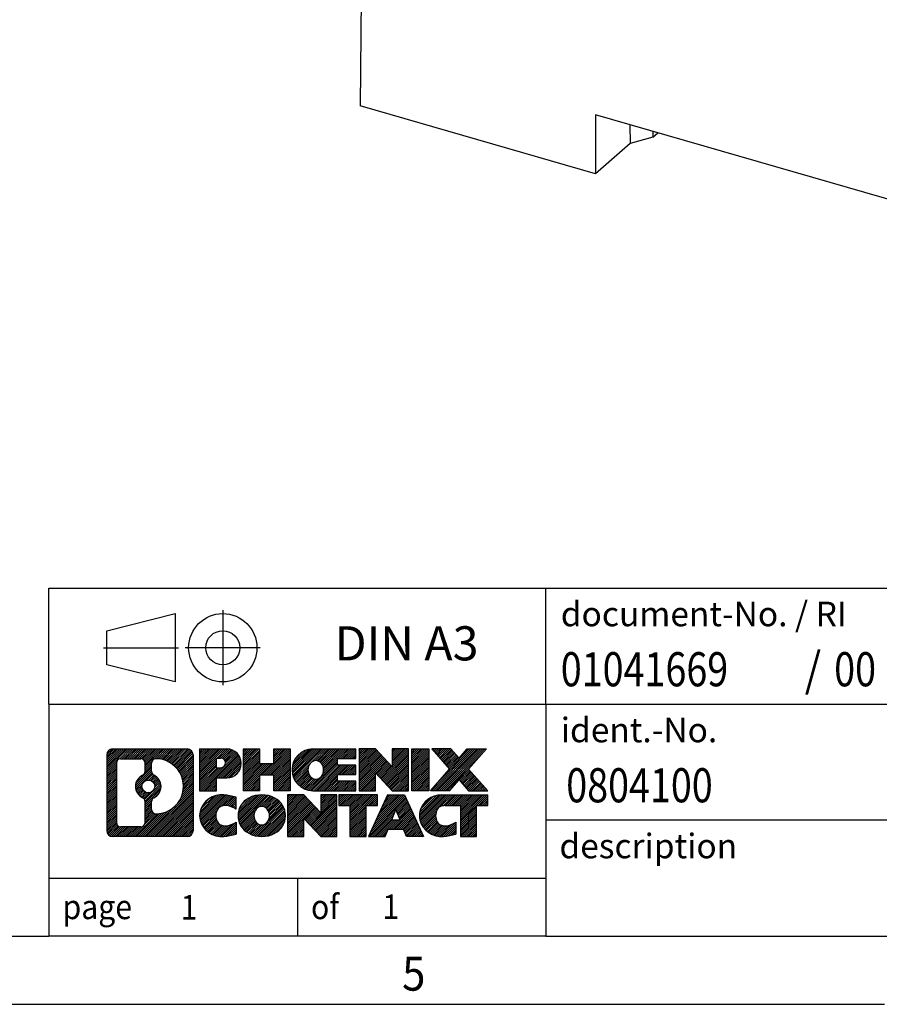
# Model space of a CAD drawing. Units: millimetres. Extents: x -1234 to -814, y -1206 to -909.
# Drawn here: x -951 to -888, y -1206 to -1134 of the extents above; entities that cross this region are included whole.
import ezdxf

# ---------------------------------------------------------------- set-up
doc = ezdxf.new("R2010")
doc.units = ezdxf.units.MM
doc.linetypes.add('DOT_CENTER', pattern=[14, 12, -1, 0, -1])
doc.linetypes.add('PHANTOM', pattern=[13, 10, -1, 0, -1, 0, -1])
doc.layers.add('1', color=7, linetype='Continuous')
doc.styles.add('CONVERTER_11', font='txt.shx', dxfattribs={"width": 0.9})
doc.styles.add('CONVERTER_12', font='txt.shx', dxfattribs={"width": 0.81})
doc.styles.add('CONVERTER_14', font='txt.shx', dxfattribs={"width": 0.855})
pattern_1 = [(45, (62.7811309658083, -72.3161373035813), (-0.1414213562373095, 0), [])]

# ---------------------------------------------------------------- blocks, each defined once
blk = doc.blocks.new('0804100_EO_J_UT_GN-select__1', base_point=(-925.9875896545553, -1159.260672837083))
at = {"color": 7, "linetype": 'Continuous'}
for p, q in [((-925.7271256093206, -1110.706243020358), (-925.9875896545553, -1140.477276878905)), ((-908.7679009371477, -1145.448172837083), (-925.9875896545553, -1140.477276878905)), ((-908.7679009371477, -1141.118045818161), (-908.7679009371477, -1145.448172837083)), ((-878.0239991028009, -1149.993045818161), (-908.7679009371477, -1141.118045818161)), ((-906.2404902114481, -1141.847646449579), (-906.212027705961, -1143.234721690023)), ((-904.5559161734632, -1142.333941086729), (-904.5625308433948, -1142.769768970714)), ((-904.5625308433948, -1142.769768970714), (-904.1834391567033, -1142.441465939676)), ((-906.212027705961, -1143.234721690023), (-908.7679009371477, -1145.448172837083)), ((-904.5625308433948, -1142.769768970714), (-906.212027705961, -1143.234721690023))]:
    blk.add_line(p, q, dxfattribs=at)
blk = doc.blocks.new('Allg1', base_point=(-881.9999999997499, -1115.99999999933))
blk.add_blockref('0804100_EO_J_UT_GN-select__1', (-925.9875896545553, -1159.260672837083))
blk = doc.blocks.new('_rahmen', base_point=(-819.2558459973882, -1206.29743738098))
at = {"layer": '1', "linetype": 'Continuous'}
h = blk.add_hatch(dxfattribs=at)
h.set_pattern_fill('CUSTOM20', color=2, scale=0.1, angle=45, pattern_type=2)
h.set_pattern_definition(pattern_1)
edge = h.paths.add_edge_path()
edge.add_line((-938.2421943160921, -1188.015181996381), (-938.2421943160921, -1193.579692765581))
edge.add_arc((-938.6664389314759, -1193.579692765581), 0.4242446153830315, 270, 360, ccw=False)
edge.add_line((-938.6664389314759, -1194.003937380964), (-944.1397510221929, -1194.003937380964))
edge.add_arc((-944.1397510221929, -1193.579692765581), 0.4242446153828041, 180, 270, ccw=False)
edge.add_line((-944.5639956375757, -1193.579692765581), (-944.5639956375757, -1188.015181996381))
edge.add_arc((-944.1397510221929, -1188.015181996381), 0.424244615383941, 90, 180, ccw=False)
edge.add_line((-944.1397510221929, -1187.590937380997), (-938.6664389314759, -1187.590937380997))
edge.add_arc((-938.6664389314759, -1188.015181996381), 0.4242446153838273, 0, 90, ccw=False)
edge = h.paths.add_edge_path(flags=16)
edge.add_arc((-943.5458563454463, -1192.975664902331), 0.3157169230756836, 180, 270)
edge.add_line((-943.5458563454463, -1193.291381825407), (-942.0700230844368, -1193.291381825407))
edge.add_arc((-942.0700230844368, -1192.975664902331), 0.3157169230760246, 270, 360)
edge.add_line((-941.7543061613601, -1192.975664902331), (-941.7543061613601, -1191.444893970799))
edge.add_arc((-942.0700230844368, -1191.444893970799), 0.3157169230767067, 0, 64.80558935147235)
edge.add_arc((-941.5474386368618, -1190.334064224736), 0.9118975235571412, 115.19441064853629, 244.80558935148798, ccw=False)
edge.add_arc((-942.0700230844368, -1189.223234478674), 0.3157169230765287, 295.1944106485277, 360)
edge.add_line((-941.7543061613601, -1189.223234478674), (-941.7543061613601, -1188.619209859613))
edge.add_arc((-942.0700230844368, -1188.619209859613), 0.3157169230767067, 0, 90)
edge.add_line((-942.0700230844368, -1188.303492936537), (-943.5458563454463, -1188.303492936537))
edge.add_arc((-943.5458563454463, -1188.619209859613), 0.3157169230760246, 90, 180)
edge.add_line((-943.861573268522, -1188.619209859613), (-943.861573268522, -1192.975664902331))
edge = h.paths.add_edge_path(flags=16)
edge.add_arc((-940.9703076589145, -1191.443205824705), 0.3157169230770072, 115.3740086783167, 180)
edge.add_line((-941.2860245819913, -1191.443205824705), (-941.2860245819913, -1192.0250572314))
edge.add_arc((-940.9703076589145, -1192.0250572314), 0.3157169230768204, 180, 269.8110329574179)
edge.add_arc((-940.9646915236045, -1190.322222283831), 2.018561131933152, 269.811032957581, 450.188967042419)
edge.add_arc((-940.9703076589145, -1188.619387336262), 0.3157169230760149, 90.18896704258206, 180)
edge.add_line((-941.2860245819913, -1188.619387336262), (-941.2860245819913, -1189.224922624768))
edge.add_arc((-940.9703076589145, -1189.224922624768), 0.3157169230768204, 180, 244.6259913216833)
edge.add_arc((-941.4963503570025, -1190.334064224736), 0.9118481501445603, -64.6259913218226, 64.6259913217981, ccw=False)
edge = h.paths.add_edge_path(flags=16)
edge.add_arc((-941.5201653716753, -1190.334064224736), 0.4709789327785074, 0, 360)
h = blk.add_hatch(dxfattribs=at)
h.set_pattern_fill('CUSTOM21', color=2, scale=0.1, angle=45, pattern_type=2)
h.set_pattern_definition(pattern_1)
edge = h.paths.add_edge_path()
edge.add_line((-938.2421943160921, -1188.015181996381), (-938.2421943160921, -1193.579692765581))
edge.add_arc((-938.6664389314759, -1193.579692765581), 0.4242446153830315, 270, 360, ccw=False)
edge.add_line((-938.6664389314759, -1194.003937380964), (-944.1397510221929, -1194.003937380964))
edge.add_arc((-944.1397510221929, -1193.579692765581), 0.4242446153828041, 180, 270, ccw=False)
edge.add_line((-944.5639956375757, -1193.579692765581), (-944.5639956375757, -1188.015181996381))
edge.add_arc((-944.1397510221929, -1188.015181996381), 0.424244615383941, 90, 180, ccw=False)
edge.add_line((-944.1397510221929, -1187.590937380997), (-938.6664389314759, -1187.590937380997))
edge.add_arc((-938.6664389314759, -1188.015181996381), 0.4242446153838273, 0, 90, ccw=False)
edge = h.paths.add_edge_path(flags=16)
edge.add_arc((-943.5458563454463, -1192.975664902331), 0.3157169230756836, 180, 270)
edge.add_line((-943.5458563454463, -1193.291381825407), (-942.0700230844368, -1193.291381825407))
edge.add_arc((-942.0700230844368, -1192.975664902331), 0.3157169230760246, 270, 360)
edge.add_line((-941.7543061613601, -1192.975664902331), (-941.7543061613601, -1191.444893970799))
edge.add_arc((-942.0700230844368, -1191.444893970799), 0.3157169230767067, 0, 64.80558935147235)
edge.add_arc((-941.5474386368618, -1190.334064224736), 0.9118975235571412, 115.19441064853629, 244.80558935148798, ccw=False)
edge.add_arc((-942.0700230844368, -1189.223234478674), 0.3157169230765287, 295.1944106485277, 360)
edge.add_line((-941.7543061613601, -1189.223234478674), (-941.7543061613601, -1188.619209859613))
edge.add_arc((-942.0700230844368, -1188.619209859613), 0.3157169230767067, 0, 90)
edge.add_line((-942.0700230844368, -1188.303492936537), (-943.5458563454463, -1188.303492936537))
edge.add_arc((-943.5458563454463, -1188.619209859613), 0.3157169230760246, 90, 180)
edge.add_line((-943.861573268522, -1188.619209859613), (-943.861573268522, -1192.975664902331))
edge = h.paths.add_edge_path(flags=16)
edge.add_arc((-940.9703076589145, -1191.443205824705), 0.3157169230770072, 115.3740086783167, 180)
edge.add_line((-941.2860245819913, -1191.443205824705), (-941.2860245819913, -1192.0250572314))
edge.add_arc((-940.9703076589145, -1192.0250572314), 0.3157169230768204, 180, 269.8110329574179)
edge.add_arc((-940.9646915236045, -1190.322222283831), 2.018561131933152, 269.811032957581, 450.188967042419)
edge.add_arc((-940.9703076589145, -1188.619387336262), 0.3157169230760149, 90.18896704258206, 180)
edge.add_line((-941.2860245819913, -1188.619387336262), (-941.2860245819913, -1189.224922624768))
edge.add_arc((-940.9703076589145, -1189.224922624768), 0.3157169230768204, 180, 244.6259913216833)
edge.add_arc((-941.4963503570025, -1190.334064224736), 0.9118481501445603, -64.6259913218226, 64.6259913217981, ccw=False)
edge = h.paths.add_edge_path(flags=16)
edge.add_arc((-941.5201653716753, -1190.334064224736), 0.4709789327785074, 0, 360)
h = blk.add_hatch(dxfattribs=at)
h.set_pattern_fill('CUSTOM14', color=2, scale=0.1, angle=45, pattern_type=2)
h.set_pattern_definition(pattern_1)
edge = h.paths.add_edge_path()
edge.add_line((-935.7658052371909, -1189.701668663646), (-936.5245728249713, -1189.701668663646))
edge.add_line((-936.5245728249713, -1189.701668663646), (-936.5245728249713, -1190.64474690479))
edge.add_line((-936.5245728249713, -1190.64474690479), (-937.7650772352252, -1190.64474690479))
edge.add_line((-937.7650772352252, -1190.64474690479), (-937.7650772352252, -1187.590937380979))
edge.add_line((-937.7650772352252, -1187.590937380979), (-935.7658052371909, -1187.590937380979))
edge.add_arc((-935.7658052371909, -1188.646303022312), 1.055365641333992, -90, 90, ccw=False)
edge = h.paths.add_edge_path(flags=16)
edge.add_arc((-936.2072777634293, -1188.60690705109), 0.3528638246709761, 270, 450)
edge.add_line((-936.2072777634293, -1188.254043226419), (-936.5245728249713, -1188.254043226419))
edge.add_line((-936.5245728249713, -1188.254043226419), (-936.5245728249713, -1188.959770875761))
edge.add_line((-936.5245728249713, -1188.959770875761), (-936.2072777634293, -1188.959770875761))
h = blk.add_hatch(dxfattribs=at)
h.set_pattern_fill('CUSTOM15', color=2, scale=0.1, angle=45, pattern_type=2)
h.set_pattern_definition(pattern_1)
edge = h.paths.add_edge_path()
edge.add_line((-935.7658052371909, -1189.701668663646), (-936.5245728249713, -1189.701668663646))
edge.add_line((-936.5245728249713, -1189.701668663646), (-936.5245728249713, -1190.64474690479))
edge.add_line((-936.5245728249713, -1190.64474690479), (-937.7650772352252, -1190.64474690479))
edge.add_line((-937.7650772352252, -1190.64474690479), (-937.7650772352252, -1187.590937380979))
edge.add_line((-937.7650772352252, -1187.590937380979), (-935.7658052371909, -1187.590937380979))
edge.add_arc((-935.7658052371909, -1188.646303022312), 1.055365641333992, -90, 90, ccw=False)
edge = h.paths.add_edge_path(flags=16)
edge.add_arc((-936.2072777634293, -1188.60690705109), 0.3528638246709761, 270, 450)
edge.add_line((-936.2072777634293, -1188.254043226419), (-936.5245728249713, -1188.254043226419))
edge.add_line((-936.5245728249713, -1188.254043226419), (-936.5245728249713, -1188.959770875761))
edge.add_line((-936.5245728249713, -1188.959770875761), (-936.2072777634293, -1188.959770875761))
h = blk.add_hatch(dxfattribs=at)
h.set_pattern_fill('CUSTOM0', color=2, scale=0.1, angle=45, pattern_type=2)
h.set_pattern_definition(pattern_1)
h.paths.add_polyline_path([(-931.1331498111771, -1190.64474690479), (-932.3259425133435, -1190.64474690479), (-932.3259425133435, -1189.510474795946), (-933.3756000912509, -1189.510474795946), (-933.3756000912509, -1190.64474690479), (-934.5683927934175, -1190.64474690479), (-934.5683927934175, -1187.590937380979), (-933.3756000912509, -1187.590937380979), (-933.3756000912509, -1188.659770714314), (-932.3259425133435, -1188.659770714314), (-932.3259425133435, -1187.590937380979), (-931.1331498111771, -1187.590937380979)])
h = blk.add_hatch(dxfattribs=at)
h.set_pattern_fill('CUSTOM1', color=2, scale=0.1, angle=45, pattern_type=2)
h.set_pattern_definition(pattern_1)
h.paths.add_polyline_path([(-931.1331498111771, -1190.64474690479), (-932.3259425133435, -1190.64474690479), (-932.3259425133435, -1189.510474795946), (-933.3756000912509, -1189.510474795946), (-933.3756000912509, -1190.64474690479), (-934.5683927934175, -1190.64474690479), (-934.5683927934175, -1187.590937380979), (-933.3756000912509, -1187.590937380979), (-933.3756000912509, -1188.659770714314), (-932.3259425133435, -1188.659770714314), (-932.3259425133435, -1187.590937380979), (-931.1331498111771, -1187.590937380979)])
h = blk.add_hatch(dxfattribs=at)
h.set_pattern_fill('CUSTOM18', color=2, scale=0.1, angle=45, pattern_type=2)
h.set_pattern_definition(pattern_1)
edge = h.paths.add_edge_path()
edge.add_line((-926.3142672944225, -1188.288950986422), (-927.6501951208502, -1188.288950986422))
edge.add_line((-927.6501951208502, -1188.288950986422), (-927.6501951208502, -1188.768835340163))
edge.add_line((-927.6501951208502, -1188.768835340163), (-926.3142672944225, -1188.768835340163))
edge.add_line((-926.3142672944225, -1188.768835340163), (-926.3142672944225, -1189.466848945606))
edge.add_line((-926.3142672944225, -1189.466848945606), (-927.6501951208502, -1189.466848945606))
edge.add_line((-927.6501951208502, -1189.466848945606), (-927.6501951208502, -1189.946733299347))
edge.add_line((-927.6501951208502, -1189.946733299347), (-926.3142672944225, -1189.946733299347))
edge.add_line((-926.3142672944225, -1189.946733299347), (-926.3142672944225, -1190.64474690479))
edge.add_line((-926.3142672944225, -1190.64474690479), (-929.4645870182035, -1190.64474690479))
edge.add_arc((-929.4645870182035, -1189.117842142885), 1.526904761905826, 90, 270, ccw=False)
edge.add_line((-929.4645870182035, -1187.590937380979), (-926.3142672944225, -1187.590937380979))
edge.add_line((-926.3142672944225, -1187.590937380979), (-926.3142672944225, -1188.288950986422))
edge = h.paths.add_edge_path(flags=16)
edge.add_arc((-929.2483150080383, -1188.961110964764), 0.5179085730130512, 38.12041979709668, 141.8795802029111)
edge.add_arc((-929.048574971692, -1189.117842142885), 0.7717997786796342, 141.8795802028543, 218.120419797159)
edge.add_arc((-929.2483150080383, -1189.274573321005), 0.5179085730138424, 218.1204197971879, 321.8795802028044)
edge.add_arc((-929.4480550443844, -1189.117842142885), 0.7717997786795957, 321.8795802028306, 398.1204197971562)
h = blk.add_hatch(dxfattribs=at)
h.set_pattern_fill('CUSTOM19', color=2, scale=0.1, angle=45, pattern_type=2)
h.set_pattern_definition(pattern_1)
edge = h.paths.add_edge_path()
edge.add_line((-926.3142672944225, -1188.288950986422), (-927.6501951208502, -1188.288950986422))
edge.add_line((-927.6501951208502, -1188.288950986422), (-927.6501951208502, -1188.768835340163))
edge.add_line((-927.6501951208502, -1188.768835340163), (-926.3142672944225, -1188.768835340163))
edge.add_line((-926.3142672944225, -1188.768835340163), (-926.3142672944225, -1189.466848945606))
edge.add_line((-926.3142672944225, -1189.466848945606), (-927.6501951208502, -1189.466848945606))
edge.add_line((-927.6501951208502, -1189.466848945606), (-927.6501951208502, -1189.946733299347))
edge.add_line((-927.6501951208502, -1189.946733299347), (-926.3142672944225, -1189.946733299347))
edge.add_line((-926.3142672944225, -1189.946733299347), (-926.3142672944225, -1190.64474690479))
edge.add_line((-926.3142672944225, -1190.64474690479), (-929.4645870182035, -1190.64474690479))
edge.add_arc((-929.4645870182035, -1189.117842142885), 1.526904761905826, 90, 270, ccw=False)
edge.add_line((-929.4645870182035, -1187.590937380979), (-926.3142672944225, -1187.590937380979))
edge.add_line((-926.3142672944225, -1187.590937380979), (-926.3142672944225, -1188.288950986422))
edge = h.paths.add_edge_path(flags=16)
edge.add_arc((-929.2483150080383, -1188.961110964764), 0.5179085730130512, 38.12041979709668, 141.8795802029111)
edge.add_arc((-929.048574971692, -1189.117842142885), 0.7717997786796342, 141.8795802028543, 218.120419797159)
edge.add_arc((-929.2483150080383, -1189.274573321005), 0.5179085730138424, 218.1204197971879, 321.8795802028044)
edge.add_arc((-929.4480550443844, -1189.117842142885), 0.7717997786795957, 321.8795802028306, 398.1204197971562)
h = blk.add_hatch(dxfattribs=at)
h.set_pattern_fill('CUSTOM4', color=2, scale=0.1, angle=45, pattern_type=2)
h.set_pattern_definition(pattern_1)
h.paths.add_polyline_path([(-923.6424116415691, -1188.899712891184), (-924.8829160518231, -1187.590937380979), (-926.0757087539896, -1187.590937380979), (-926.0757087539896, -1190.64474690479), (-924.8829160518231, -1190.64474690479), (-924.8829160518231, -1189.335971394585), (-923.6424116415691, -1190.64474690479), (-922.4496189394024, -1190.64474690479), (-922.4496189394024, -1187.590937380979), (-923.6424116415691, -1187.590937380979)])
h = blk.add_hatch(dxfattribs=at)
h.set_pattern_fill('CUSTOM5', color=2, scale=0.1, angle=45, pattern_type=2)
h.set_pattern_definition(pattern_1)
h.paths.add_polyline_path([(-923.6424116415691, -1188.899712891184), (-924.8829160518231, -1187.590937380979), (-926.0757087539896, -1187.590937380979), (-926.0757087539896, -1190.64474690479), (-924.8829160518231, -1190.64474690479), (-924.8829160518231, -1189.335971394585), (-923.6424116415691, -1190.64474690479), (-922.4496189394024, -1190.64474690479), (-922.4496189394024, -1187.590937380979), (-923.6424116415691, -1187.590937380979)])
h = blk.add_hatch(dxfattribs=at)
h.set_pattern_fill('CUSTOM10', color=2, scale=0.1, angle=45, pattern_type=2)
h.set_pattern_definition(pattern_1)
h.paths.add_polyline_path([(-920.9705559887157, -1190.64474690479), (-922.2110603989686, -1190.64474690479), (-922.2110603989686, -1187.590937380979), (-920.9705559887157, -1187.590937380979)])
h = blk.add_hatch(dxfattribs=at)
h.set_pattern_fill('CUSTOM11', color=2, scale=0.1, angle=45, pattern_type=2)
h.set_pattern_definition(pattern_1)
h.paths.add_polyline_path([(-920.9705559887157, -1190.64474690479), (-922.2110603989686, -1190.64474690479), (-922.2110603989686, -1187.590937380979), (-920.9705559887157, -1187.590937380979)])
h = blk.add_hatch(dxfattribs=at)
h.set_pattern_fill('CUSTOM12', color=2, scale=0.1, angle=45, pattern_type=2)
h.set_pattern_definition(pattern_1)
h.paths.add_polyline_path([(-916.7480698230448, -1187.590937380979), (-918.0505994538114, -1189.063887911015), (-916.6526464068711, -1190.64474690479), (-918.0553706246194, -1190.64474690479), (-918.7519615626849, -1189.857015119496), (-919.4485525007507, -1190.64474690479), (-920.8512767184988, -1190.64474690479), (-919.4533236715585, -1189.063887911015), (-920.7558533023259, -1187.590937380979), (-919.3531290845767, -1187.590937380979), (-918.7519615626849, -1188.270760702534), (-918.1507940407921, -1187.590937380979)])
h = blk.add_hatch(dxfattribs=at)
h.set_pattern_fill('CUSTOM13', color=2, scale=0.1, angle=45, pattern_type=2)
h.set_pattern_definition(pattern_1)
h.paths.add_polyline_path([(-916.7480698230448, -1187.590937380979), (-918.0505994538114, -1189.063887911015), (-916.6526464068711, -1190.64474690479), (-918.0553706246194, -1190.64474690479), (-918.7519615626849, -1189.857015119496), (-919.4485525007507, -1190.64474690479), (-920.8512767184988, -1190.64474690479), (-919.4533236715585, -1189.063887911015), (-920.7558533023259, -1187.590937380979), (-919.3531290845767, -1187.590937380979), (-918.7519615626849, -1188.270760702534), (-918.1507940407921, -1187.590937380979)])
h = blk.add_hatch(dxfattribs=at)
h.set_pattern_fill('CUSTOM24', color=2, scale=0.1, angle=45, pattern_type=2)
h.set_pattern_definition(pattern_1)
edge = h.paths.add_edge_path()
edge.add_arc((-936.1402934047526, -1192.589822981094), 1.639695123940213, 84.84185523036543, 164.9381082228913)
edge.add_arc((-936.5594212482155, -1192.477032619059), 1.205656168390927, 164.9381082228846, 195.0618917771153)
edge.add_arc((-936.1402934047526, -1192.364242257024), 1.639695123939652, 195.0618917771087, 275.1581447696346)
edge.add_arc((-936.4291494994885, -1189.164351673803), 4.852596863497932, 275.1581447696242, 285.9799912583556)
edge.add_line((-935.0932215823707, -1193.829433979603), (-935.0932215823707, -1192.9569169728))
edge.add_arc((-936.2712766243958, -1191.06656625365), 2.22738400897351, 288.44807611813, 301.93090894996465, ccw=False)
edge.add_arc((-935.8531088907348, -1192.320112029687), 0.9059297849857245, 246.6277221118891, 288.44807611813286, ccw=False)
edge.add_arc((-936.0095489234369, -1192.682104048398), 0.5115800601944485, 208.5214732576157, 246.62772211181772, ccw=False)
edge.add_arc((-935.6321916653566, -1192.477032619059), 0.941059735333413, 151.4785267422564, 208.521473257695, ccw=False)
edge.add_arc((-936.0095489234369, -1192.27196118972), 0.5115800601953623, 113.37227788817219, 151.4785267422724, ccw=False)
edge.add_arc((-935.8531088907348, -1192.633953208431), 0.9059297849855745, 71.55192388186248, 113.3722778881108, ccw=False)
edge.add_arc((-936.2712766243958, -1193.887498984467), 2.227384008973574, 58.06909105003541, 71.55192388186072, ccw=False)
edge.add_line((-935.0932215823707, -1191.997148265317), (-935.0932215823707, -1191.124631258514))
edge.add_arc((-936.4291494994885, -1195.789713564315), 4.852596863498158, 74.02000874164733, 84.84185523037584)
h = blk.add_hatch(dxfattribs=at)
h.set_pattern_fill('CUSTOM25', color=2, scale=0.1, angle=45, pattern_type=2)
h.set_pattern_definition(pattern_1)
edge = h.paths.add_edge_path()
edge.add_arc((-936.1402934047526, -1192.589822981094), 1.639695123940213, 84.84185523036543, 164.9381082228913)
edge.add_arc((-936.5594212482155, -1192.477032619059), 1.205656168390927, 164.9381082228846, 195.0618917771153)
edge.add_arc((-936.1402934047526, -1192.364242257024), 1.639695123939652, 195.0618917771087, 275.1581447696346)
edge.add_arc((-936.4291494994885, -1189.164351673803), 4.852596863497932, 275.1581447696242, 285.9799912583556)
edge.add_line((-935.0932215823707, -1193.829433979603), (-935.0932215823707, -1192.9569169728))
edge.add_arc((-936.2712766243958, -1191.06656625365), 2.22738400897351, 288.44807611813, 301.93090894996465, ccw=False)
edge.add_arc((-935.8531088907348, -1192.320112029687), 0.9059297849857245, 246.6277221118891, 288.44807611813286, ccw=False)
edge.add_arc((-936.0095489234369, -1192.682104048398), 0.5115800601944485, 208.5214732576157, 246.62772211181772, ccw=False)
edge.add_arc((-935.6321916653566, -1192.477032619059), 0.941059735333413, 151.4785267422564, 208.521473257695, ccw=False)
edge.add_arc((-936.0095489234369, -1192.27196118972), 0.5115800601953623, 113.37227788817219, 151.4785267422724, ccw=False)
edge.add_arc((-935.8531088907348, -1192.633953208431), 0.9059297849855745, 71.55192388186248, 113.3722778881108, ccw=False)
edge.add_arc((-936.2712766243958, -1193.887498984467), 2.227384008973574, 58.06909105003541, 71.55192388186072, ccw=False)
edge.add_line((-935.0932215823707, -1191.997148265317), (-935.0932215823707, -1191.124631258514))
edge.add_arc((-936.4291494994885, -1195.789713564315), 4.852596863498158, 74.02000874164733, 84.84185523037584)
h = blk.add_hatch(dxfattribs=at)
h.set_pattern_fill('CUSTOM16', color=2, scale=0.1, angle=45, pattern_type=2)
h.set_pattern_definition(pattern_1)
edge = h.paths.add_edge_path()
edge.add_arc((-933.2092624888318, -1193.015607629362), 2.065479772209248, 62.45185182431621, 117.5481481756586)
edge.add_arc((-933.4902023806651, -1192.477032619059), 1.458034083651995, 117.5481481756546, 242.4518518243454)
edge.add_arc((-933.2092624888318, -1191.938457608756), 2.065479772208775, 242.4518518243414, 297.5481481756838)
edge.add_arc((-932.9283225969986, -1192.477032619059), 1.458034083652521, 297.5481481756942, 422.4518518243058)
edge = h.paths.add_edge_path(flags=16)
edge.add_arc((-933.4090025251782, -1192.477032619059), 0.7717997786795957, 321.8795802028306, 398.1204197971695)
edge.add_arc((-933.2092624888318, -1192.320301440939), 0.517908573013574, 38.12041979721116, 141.8795802028121)
edge.add_arc((-933.0095224524857, -1192.477032619059), 0.7717997786795957, 141.8795802028306, 218.1204197971694)
edge.add_arc((-933.2092624888318, -1192.633763797179), 0.5179085730138424, 218.1204197971879, 321.8795802027889)
h = blk.add_hatch(dxfattribs=at)
h.set_pattern_fill('CUSTOM17', color=2, scale=0.1, angle=45, pattern_type=2)
h.set_pattern_definition(pattern_1)
edge = h.paths.add_edge_path()
edge.add_arc((-933.2092624888318, -1193.015607629362), 2.065479772209248, 62.45185182431621, 117.5481481756586)
edge.add_arc((-933.4902023806651, -1192.477032619059), 1.458034083651995, 117.5481481756546, 242.4518518243454)
edge.add_arc((-933.2092624888318, -1191.938457608756), 2.065479772208775, 242.4518518243414, 297.5481481756838)
edge.add_arc((-932.9283225969986, -1192.477032619059), 1.458034083652521, 297.5481481756942, 422.4518518243058)
edge = h.paths.add_edge_path(flags=16)
edge.add_arc((-933.4090025251782, -1192.477032619059), 0.7717997786795957, 321.8795802028306, 398.1204197971695)
edge.add_arc((-933.2092624888318, -1192.320301440939), 0.517908573013574, 38.12041979721116, 141.8795802028121)
edge.add_arc((-933.0095224524857, -1192.477032619059), 0.7717997786795957, 141.8795802028306, 218.1204197971694)
edge.add_arc((-933.2092624888318, -1192.633763797179), 0.5179085730138424, 218.1204197971879, 321.8795802027889)
h = blk.add_hatch(dxfattribs=at)
h.set_pattern_fill('CUSTOM2', color=2, scale=0.1, angle=45, pattern_type=2)
h.set_pattern_definition(pattern_1)
h.paths.add_polyline_path([(-928.8908504619887, -1192.258903367358), (-930.1313548722417, -1190.950127857153), (-931.3241475744093, -1190.950127857153), (-931.3241475744093, -1194.003937380964), (-930.1313548722417, -1194.003937380964), (-930.1313548722417, -1192.69516187076), (-928.8908504619887, -1194.003937380964), (-927.6980577598224, -1194.003937380964), (-927.6980577598224, -1190.950127857153), (-928.8908504619887, -1190.950127857153)])
h = blk.add_hatch(dxfattribs=at)
h.set_pattern_fill('CUSTOM3', color=2, scale=0.1, angle=45, pattern_type=2)
h.set_pattern_definition(pattern_1)
h.paths.add_polyline_path([(-928.8908504619887, -1192.258903367358), (-930.1313548722417, -1190.950127857153), (-931.3241475744093, -1190.950127857153), (-931.3241475744093, -1194.003937380964), (-930.1313548722417, -1194.003937380964), (-930.1313548722417, -1192.69516187076), (-928.8908504619887, -1194.003937380964), (-927.6980577598224, -1194.003937380964), (-927.6980577598224, -1190.950127857153), (-928.8908504619887, -1190.950127857153)])
h = blk.add_hatch(dxfattribs=at)
h.set_pattern_fill('CUSTOM6', color=2, scale=0.1, angle=45, pattern_type=2)
h.set_pattern_definition(pattern_1)
h.paths.add_polyline_path([(-924.7399318584485, -1190.950127857153), (-927.5549226355622, -1190.950127857153), (-927.5549226355622, -1191.735393163277), (-926.7438235980876, -1191.735393163277), (-926.7438235980876, -1194.003937380964), (-925.5510308959211, -1194.003937380964), (-925.5510308959211, -1191.735393163277), (-924.7399318584485, -1191.735393163277)])
h = blk.add_hatch(dxfattribs=at)
h.set_pattern_fill('CUSTOM7', color=2, scale=0.1, angle=45, pattern_type=2)
h.set_pattern_definition(pattern_1)
h.paths.add_polyline_path([(-924.7399318584485, -1190.950127857153), (-927.5549226355622, -1190.950127857153), (-927.5549226355622, -1191.735393163277), (-926.7438235980876, -1191.735393163277), (-926.7438235980876, -1194.003937380964), (-925.5510308959211, -1194.003937380964), (-925.5510308959211, -1191.735393163277), (-924.7399318584485, -1191.735393163277)])
h = blk.add_hatch(dxfattribs=at)
h.set_pattern_fill('CUSTOM8', color=2, scale=0.1, angle=45, pattern_type=2)
h.set_pattern_definition(pattern_1)
h.paths.add_polyline_path([(-922.6015044025015, -1194.003937380964), (-922.8129844559774, -1193.462976836747), (-923.9454260326513, -1193.462976836747), (-924.156906086127, -1194.003937380964), (-925.39741049638, -1194.003937380964), (-923.9994574494408, -1190.950127857153), (-922.7589530391879, -1190.950127857153), (-921.3609999922477, -1194.003937380964)])
h.paths.add_polyline_path([(-923.6793704815061, -1192.78241357144), (-923.3792052443139, -1192.014598605453), (-923.0790400071237, -1192.78241357144)], flags=16)
h = blk.add_hatch(dxfattribs=at)
h.set_pattern_fill('CUSTOM9', color=2, scale=0.1, angle=45, pattern_type=2)
h.set_pattern_definition(pattern_1)
h.paths.add_polyline_path([(-922.6015044025015, -1194.003937380964), (-922.8129844559774, -1193.462976836747), (-923.9454260326513, -1193.462976836747), (-924.156906086127, -1194.003937380964), (-925.39741049638, -1194.003937380964), (-923.9994574494408, -1190.950127857153), (-922.7589530391879, -1190.950127857153), (-921.3609999922477, -1194.003937380964)])
h.paths.add_polyline_path([(-923.6793704815061, -1192.78241357144), (-923.3792052443139, -1192.014598605453), (-923.0790400071237, -1192.78241357144)], flags=16)
h = blk.add_hatch(dxfattribs=at)
h.set_pattern_fill('CUSTOM22', color=2, scale=0.1, angle=45, pattern_type=2)
h.set_pattern_definition(pattern_1)
edge = h.paths.add_edge_path()
edge.add_line((-916.6526464068711, -1191.735393163277), (-917.4637454443446, -1191.735393163277))
edge.add_line((-917.4637454443446, -1191.735393163277), (-917.4637454443446, -1194.003937380964))
edge.add_line((-917.4637454443446, -1194.003937380964), (-918.6565381465123, -1194.003937380964))
edge.add_line((-918.6565381465123, -1194.003937380964), (-918.6565381465123, -1191.735393163277))
edge.add_line((-918.6565381465123, -1191.735393163277), (-919.7601774460803, -1191.735393163277))
edge.add_arc((-919.7601774460803, -1192.689916170103), 0.9545230068260935, 90, 109.3371432194175)
edge.add_arc((-919.906847444184, -1192.27196118972), 0.5115800601948339, 109.3371432194654, 151.4785267424227)
edge.add_arc((-919.5294901861025, -1192.477032619059), 0.9410597353349766, 151.4785267423711, 208.5214732576897)
edge.add_arc((-919.906847444184, -1192.682104048398), 0.5115800601959901, 208.5214732576668, 246.6277221118294)
edge.add_arc((-919.7504074114809, -1192.320112029687), 0.9059297849860852, 246.6277221118363, 288.4480761180647)
edge.add_arc((-920.1685751451429, -1191.066566253651), 2.227384008972611, 288.4480761181346, 301.9309089499367)
edge.add_line((-918.9905201031189, -1192.956916972801), (-918.9905201031189, -1193.829433979604))
edge.add_arc((-920.3264480202356, -1189.164351673803), 4.852596863498034, 275.1581447696375, 285.97999125833974, ccw=False)
edge.add_arc((-920.0375919254998, -1192.364242257024), 1.639695123940421, 195.0618917771015, 275.15814476967813, ccw=False)
edge.add_arc((-920.4567197689614, -1192.477032619059), 1.205656168392903, 164.9381082229099, 195.0618917770901, ccw=False)
edge.add_arc((-920.0375919254998, -1192.589822981094), 1.639695123939873, 90, 164.9381082228985, ccw=False)
edge.add_line((-920.0375919254998, -1190.950127857154), (-916.6526464068711, -1190.950127857153))
edge.add_line((-916.6526464068711, -1190.950127857153), (-916.6526464068711, -1191.735393163277))
h = blk.add_hatch(dxfattribs=at)
h.set_pattern_fill('CUSTOM23', color=2, scale=0.1, angle=45, pattern_type=2)
h.set_pattern_definition(pattern_1)
edge = h.paths.add_edge_path()
edge.add_line((-916.6526464068711, -1191.735393163277), (-917.4637454443446, -1191.735393163277))
edge.add_line((-917.4637454443446, -1191.735393163277), (-917.4637454443446, -1194.003937380964))
edge.add_line((-917.4637454443446, -1194.003937380964), (-918.6565381465123, -1194.003937380964))
edge.add_line((-918.6565381465123, -1194.003937380964), (-918.6565381465123, -1191.735393163277))
edge.add_line((-918.6565381465123, -1191.735393163277), (-919.7601774460803, -1191.735393163277))
edge.add_arc((-919.7601774460803, -1192.689916170103), 0.9545230068260935, 90, 109.3371432194175)
edge.add_arc((-919.906847444184, -1192.27196118972), 0.5115800601948339, 109.3371432194654, 151.4785267424227)
edge.add_arc((-919.5294901861025, -1192.477032619059), 0.9410597353349766, 151.4785267423711, 208.5214732576897)
edge.add_arc((-919.906847444184, -1192.682104048398), 0.5115800601959901, 208.5214732576668, 246.6277221118294)
edge.add_arc((-919.7504074114809, -1192.320112029687), 0.9059297849860852, 246.6277221118363, 288.4480761180647)
edge.add_arc((-920.1685751451429, -1191.066566253651), 2.227384008972611, 288.4480761181346, 301.9309089499367)
edge.add_line((-918.9905201031189, -1192.956916972801), (-918.9905201031189, -1193.829433979604))
edge.add_arc((-920.3264480202356, -1189.164351673803), 4.852596863498034, 275.1581447696375, 285.97999125833974, ccw=False)
edge.add_arc((-920.0375919254998, -1192.364242257024), 1.639695123940421, 195.0618917771015, 275.15814476967813, ccw=False)
edge.add_arc((-920.4567197689614, -1192.477032619059), 1.205656168392903, 164.9381082229099, 195.0618917770901, ccw=False)
edge.add_arc((-920.0375919254998, -1192.589822981094), 1.639695123939873, 90, 164.9381082228985, ccw=False)
edge.add_line((-920.0375919254998, -1190.950127857154), (-916.6526464068711, -1190.950127857153))
edge.add_line((-916.6526464068711, -1190.950127857153), (-916.6526464068711, -1191.735393163277))
at = {"color": 2, "linetype": 'Continuous'}
for p, q in [((-944.5639956375757, -1188.015181996381), (-944.5639956375757, -1193.579692765581)), ((-944.1397510221929, -1187.590937380997), (-938.6664389314759, -1187.590937380997)), ((-938.2421943160921, -1188.015181996381), (-938.2421943160921, -1193.579692765581)), ((-937.7650772352252, -1187.590937380979), (-937.7650772352252, -1190.64474690479)), ((-937.7650772352252, -1187.590937380979), (-935.7658052371909, -1187.590937380979)), ((-934.5683927934175, -1187.590937380979), (-933.3756000912509, -1187.590937380979)), ((-934.5683927934175, -1187.590937380979), (-934.5683927934175, -1190.64474690479)), ((-933.3756000912509, -1187.590937380979), (-933.3756000912509, -1188.659770714314)), ((-932.3259425133435, -1187.590937380979), (-931.1331498111771, -1187.590937380979)), ((-932.3259425133435, -1188.659770714314), (-932.3259425133435, -1187.590937380979)), ((-931.1331498111771, -1187.590937380979), (-931.1331498111771, -1190.64474690479)), ((-929.4645870182035, -1187.590937380979), (-926.3142672944225, -1187.590937380979)), ((-926.3142672944225, -1188.288950986422), (-926.3142672944225, -1187.590937380979)), ((-926.0757087539896, -1187.590937380979), (-926.0757087539896, -1190.64474690479)), ((-924.8829160518231, -1187.590937380979), (-926.0757087539896, -1187.590937380979)), ((-923.6424116415691, -1188.899712891184), (-924.8829160518231, -1187.590937380979)), ((-923.6424116415691, -1187.590937380979), (-923.6424116415691, -1188.899712891184)), ((-922.4496189394024, -1187.590937380979), (-923.6424116415691, -1187.590937380979)), ((-922.4496189394024, -1190.64474690479), (-922.4496189394024, -1187.590937380979)), ((-922.2110603989686, -1187.590937380979), (-920.9705559887157, -1187.590937380979)), ((-922.2110603989686, -1190.64474690479), (-922.2110603989686, -1187.590937380979)), ((-920.9705559887157, -1187.590937380979), (-920.9705559887157, -1190.64474690479)), ((-919.3531290845767, -1187.590937380979), (-920.7558533023259, -1187.590937380979)), ((-920.7558533023259, -1187.590937380979), (-919.4533236715585, -1189.063887911015)), ((-919.3531290845767, -1187.590937380979), (-918.7519615626849, -1188.270760702534)), ((-918.7519615626849, -1188.270760702534), (-918.1507940407921, -1187.590937380979)), ((-918.1507940407921, -1187.590937380979), (-916.7480698230448, -1187.590937380979)), ((-918.0505994538114, -1189.063887911015), (-916.7480698230448, -1187.590937380979)), ((-943.861573268522, -1188.619209859613), (-943.861573268522, -1192.975664902331)), ((-943.5458563454463, -1188.303492936537), (-942.0700230844368, -1188.303492936537)), ((-941.7543061613601, -1189.223234478674), (-941.7543061613601, -1188.619209859613)), ((-941.2860245819913, -1189.224922624768), (-941.2860245819913, -1188.619387336262)), ((-936.5245728249713, -1188.254043226419), (-936.2072777634293, -1188.254043226419)), ((-936.5245728249713, -1188.959770875761), (-936.5245728249713, -1188.254043226419)), ((-933.3756000912509, -1188.659770714314), (-932.3259425133435, -1188.659770714314)), ((-927.6501951208502, -1188.768835340163), (-927.6501951208502, -1188.288950986422)), ((-927.6501951208502, -1188.288950986422), (-926.3142672944225, -1188.288950986422)), ((-926.3142672944225, -1188.768835340163), (-927.6501951208502, -1188.768835340163)), ((-926.3142672944225, -1189.466848945606), (-926.3142672944225, -1188.768835340163)), ((-936.5245728249713, -1188.959770875761), (-936.2072777634293, -1188.959770875761)), ((-933.3756000912509, -1189.510474795946), (-933.3756000912509, -1190.64474690479)), ((-932.3259425133435, -1189.510474795946), (-933.3756000912509, -1189.510474795946)), ((-932.3259425133435, -1190.64474690479), (-932.3259425133435, -1189.510474795946)), ((-927.6501951208502, -1189.466848945606), (-926.3142672944225, -1189.466848945606)), ((-927.6501951208502, -1189.946733299347), (-927.6501951208502, -1189.466848945606)), ((-924.8829160518231, -1190.64474690479), (-924.8829160518231, -1189.335971394585)), ((-924.8829160518231, -1189.335971394585), (-923.6424116415691, -1190.64474690479)), ((-920.8512767184988, -1190.64474690479), (-919.4533236715585, -1189.063887911015)), ((-918.0505994538114, -1189.063887911015), (-916.6526464068711, -1190.64474690479)), ((-936.5245728249713, -1189.701668663646), (-935.7658052371909, -1189.701668663646)), ((-936.5245728249713, -1190.64474690479), (-936.5245728249713, -1189.701668663646)), ((-926.3142672944225, -1189.946733299347), (-927.6501951208502, -1189.946733299347)), ((-926.3142672944225, -1190.64474690479), (-926.3142672944225, -1189.946733299347)), ((-919.4485525007507, -1190.64474690479), (-918.7519615626849, -1189.857015119496)), ((-918.7519615626849, -1189.857015119496), (-918.0553706246194, -1190.64474690479)), ((-937.7650772352252, -1190.64474690479), (-936.5245728249713, -1190.64474690479)), ((-933.3756000912509, -1190.64474690479), (-934.5683927934175, -1190.64474690479)), ((-931.1331498111771, -1190.64474690479), (-932.3259425133435, -1190.64474690479)), ((-931.3241475744093, -1190.950127857153), (-931.3241475744093, -1194.003937380964)), ((-930.1313548722417, -1190.950127857153), (-931.3241475744093, -1190.950127857153)), ((-928.8908504619887, -1192.258903367358), (-930.1313548722417, -1190.950127857153)), ((-929.4645870182035, -1190.64474690479), (-926.3142672944225, -1190.64474690479)), ((-927.6980577598224, -1190.950127857153), (-928.8908504619887, -1190.950127857153)), ((-928.8908504619887, -1190.950127857153), (-928.8908504619887, -1192.258903367358)), ((-927.6980577598224, -1194.003937380964), (-927.6980577598224, -1190.950127857153)), ((-924.7399318584485, -1190.950127857153), (-927.5549226355622, -1190.950127857153)), ((-927.5549226355622, -1190.950127857153), (-927.5549226355622, -1191.735393163277)), ((-926.0757087539896, -1190.64474690479), (-924.8829160518231, -1190.64474690479)), ((-923.9994574494408, -1190.950127857153), (-925.39741049638, -1194.003937380964)), ((-924.7399318584485, -1191.735393163277), (-924.7399318584485, -1190.950127857153)), ((-923.9994574494408, -1190.950127857153), (-922.7589530391879, -1190.950127857153)), ((-923.6424116415691, -1190.64474690479), (-922.4496189394024, -1190.64474690479)), ((-922.7589530391879, -1190.950127857153), (-921.3609999922477, -1194.003937380964)), ((-920.9705559887157, -1190.64474690479), (-922.2110603989686, -1190.64474690479)), ((-919.4485525007507, -1190.64474690479), (-920.8512767184988, -1190.64474690479)), ((-920.0375919254998, -1190.950127857154), (-916.6526464068711, -1190.950127857153)), ((-918.0553706246194, -1190.64474690479), (-916.6526464068711, -1190.64474690479)), ((-916.6526464068711, -1191.735393163277), (-916.6526464068711, -1190.950127857153)), ((-941.7543061613601, -1192.975664902331), (-941.7543061613601, -1191.444893970799)), ((-941.2860245819913, -1192.0250572314), (-941.2860245819913, -1191.443205824705)), ((-935.0932215823707, -1191.997148265317), (-935.0932215823707, -1191.124631258514)), ((-927.5549226355622, -1191.735393163277), (-926.7438235980876, -1191.735393163277)), ((-926.7438235980876, -1191.735393163277), (-926.7438235980876, -1194.003937380964)), ((-925.5510308959211, -1191.735393163277), (-924.7399318584485, -1191.735393163277)), ((-925.5510308959211, -1194.003937380964), (-925.5510308959211, -1191.735393163277)), ((-919.7601774460803, -1191.735393163277), (-918.6565381465123, -1191.735393163277)), ((-918.6565381465123, -1191.735393163277), (-918.6565381465123, -1194.003937380964)), ((-917.4637454443446, -1191.735393163277), (-916.6526464068711, -1191.735393163277)), ((-917.4637454443446, -1194.003937380964), (-917.4637454443446, -1191.735393163277)), ((-923.6793704815061, -1192.78241357144), (-923.3792052443139, -1192.014598605453)), ((-923.0790400071237, -1192.78241357144), (-923.3792052443139, -1192.014598605453)), ((-935.0932215823707, -1192.9569169728), (-935.0932215823707, -1193.829433979603)), ((-930.1313548722417, -1194.003937380964), (-930.1313548722417, -1192.69516187076)), ((-930.1313548722417, -1192.69516187076), (-928.8908504619887, -1194.003937380964)), ((-923.6793704815061, -1192.78241357144), (-923.0790400071237, -1192.78241357144)), ((-918.9905201031189, -1192.956916972801), (-918.9905201031189, -1193.829433979604)), ((-942.0700230844368, -1193.291381825407), (-943.5458563454463, -1193.291381825407)), ((-924.156906086127, -1194.003937380964), (-923.9454260326513, -1193.462976836747)), ((-923.9454260326513, -1193.462976836747), (-922.8129844559774, -1193.462976836747)), ((-922.6015044025015, -1194.003937380964), (-922.8129844559774, -1193.462976836747)), ((-938.6664389314759, -1194.003937380964), (-944.1397510221929, -1194.003937380964)), ((-931.3241475744093, -1194.003937380964), (-930.1313548722417, -1194.003937380964)), ((-928.8908504619887, -1194.003937380964), (-927.6980577598224, -1194.003937380964)), ((-926.7438235980876, -1194.003937380964), (-925.5510308959211, -1194.003937380964)), ((-925.39741049638, -1194.003937380964), (-924.156906086127, -1194.003937380964)), ((-921.3609999922477, -1194.003937380964), (-922.6015044025015, -1194.003937380964)), ((-918.6565381465123, -1194.003937380964), (-917.4637454443446, -1194.003937380964))]:
    blk.add_line(p, q, dxfattribs=at)
blk.add_circle((-941.5201653716753, -1190.334064224736), 0.4709789327785074, dxfattribs=at)
for centre, radius, start, end in [((-944.1397510221929, -1188.015181996381), 0.424244615383941, 90, 180), ((-938.6664389314759, -1188.015181996381), 0.4242446153838273, 0, 90), ((-935.7658052371909, -1188.646303022312), 1.055365641333992, 270, 90), ((-929.4645870182035, -1189.117842142885), 1.526904761905826, 90, 270), ((-943.5458563454463, -1188.619209859613), 0.3157169230760246, 90, 180), ((-942.0700230844368, -1188.619209859613), 0.3157169230767067, 0, 90), ((-940.9703076589145, -1188.619387336262), 0.3157169230760149, 90.18896704258206, 180), ((-940.9646915236045, -1190.322222283831), 2.018561131933152, 269.811032957581, 90.18896704241901), ((-936.2072777634293, -1188.60690705109), 0.3528638246709761, 270, 90), ((-929.048574971692, -1189.117842142885), 0.7717997786796342, 141.8795802028543, 218.120419797159), ((-929.2483150080383, -1188.961110964764), 0.5179085730130512, 38.12041979709668, 141.8795802029111), ((-929.4480550443844, -1189.117842142885), 0.7717997786795957, 321.8795802028306, 38.12041979715612), ((-941.5474386368618, -1190.334064224736), 0.9118975235571412, 115.1944106485363, 244.805589351488), ((-942.0700230844368, -1189.223234478674), 0.3157169230765287, 295.1944106485277, 0), ((-940.9703076589145, -1189.224922624768), 0.3157169230768204, 180, 244.6259913216833), ((-941.4963503570025, -1190.334064224736), 0.9118481501445603, 295.3740086781774, 64.62599132179812), ((-929.2483150080383, -1189.274573321005), 0.5179085730138424, 218.1204197971879, 321.8795802028044), ((-936.1402934047526, -1192.589822981094), 1.639695123940213, 84.84185523036543, 164.9381082228913), ((-936.4291494994885, -1195.789713564315), 4.852596863498158, 74.02000874164733, 84.84185523037584), ((-933.2092624888318, -1193.015607629362), 2.065479772209248, 62.45185182431621, 117.5481481756586), ((-920.0375919254998, -1192.589822981094), 1.639695123939873, 90, 164.9381082228985), ((-942.0700230844368, -1191.444893970799), 0.3157169230767067, 0, 64.80558935147235), ((-940.9703076589145, -1191.443205824705), 0.3157169230770072, 115.3740086783167, 180), ((-935.8531088907348, -1192.633953208431), 0.9059297849855745, 71.55192388186258, 113.3722778881109), ((-936.2712766243958, -1193.887498984467), 2.227384008973574, 58.06909105003538, 71.55192388186074), ((-933.4902023806651, -1192.477032619059), 1.458034083651995, 117.5481481756546, 242.4518518243454), ((-932.9283225969986, -1192.477032619059), 1.458034083652521, 297.5481481756942, 62.4518518243058), ((-919.906847444184, -1192.27196118972), 0.5115800601948339, 109.3371432194654, 151.4785267424227), ((-919.7601774460803, -1192.689916170103), 0.9545230068260935, 90, 109.3371432194175), ((-940.9703076589145, -1192.0250572314), 0.3157169230768204, 180, 269.8110329574179), ((-936.5594212482155, -1192.477032619059), 1.205656168390927, 164.9381082228846, 195.0618917771153), ((-935.6321916653566, -1192.477032619059), 0.941059735333413, 151.4785267422564, 208.521473257695), ((-936.0095489234369, -1192.27196118972), 0.5115800601953623, 113.3722778881722, 151.4785267422724), ((-933.0095224524857, -1192.477032619059), 0.7717997786795957, 141.8795802028306, 218.1204197971694), ((-933.2092624888318, -1192.320301440939), 0.517908573013574, 38.12041979721116, 141.8795802028121), ((-933.4090025251782, -1192.477032619059), 0.7717997786795957, 321.8795802028306, 38.1204197971694), ((-920.4567197689614, -1192.477032619059), 1.205656168392903, 164.9381082229099, 195.0618917770901), ((-919.5294901861025, -1192.477032619059), 0.9410597353349766, 151.4785267423711, 208.5214732576897), ((-943.5458563454463, -1192.975664902331), 0.3157169230756836, 180, 270), ((-942.0700230844368, -1192.975664902331), 0.3157169230760246, 270, 0), ((-936.1402934047526, -1192.364242257024), 1.639695123939652, 195.0618917771087, 275.1581447696346), ((-936.0095489234369, -1192.682104048398), 0.5115800601944485, 208.5214732576157, 246.6277221118177), ((-935.8531088907348, -1192.320112029687), 0.9059297849857245, 246.6277221118892, 288.4480761181329), ((-936.2712766243958, -1191.06656625365), 2.22738400897351, 288.44807611813, 301.9309089499646), ((-933.2092624888318, -1192.633763797179), 0.5179085730138424, 218.1204197971879, 321.8795802027889), ((-920.0375919254998, -1192.364242257024), 1.639695123940421, 195.0618917771015, 275.1581447696781), ((-919.906847444184, -1192.682104048398), 0.5115800601959901, 208.5214732576668, 246.6277221118294), ((-919.7504074114809, -1192.320112029687), 0.9059297849860852, 246.6277221118363, 288.4480761180647), ((-920.1685751451429, -1191.066566253651), 2.227384008972611, 288.4480761181346, 301.9309089499367), ((-944.1397510221929, -1193.579692765581), 0.4242446153828041, 180, 270), ((-938.6664389314759, -1193.579692765581), 0.4242446153830315, 270, 0), ((-936.4291494994885, -1189.164351673803), 4.852596863497932, 275.1581447696242, 285.9799912583556), ((-933.2092624888318, -1191.938457608756), 2.065479772208775, 242.4518518243414, 297.5481481756838), ((-920.3264480202356, -1189.164351673803), 4.852596863498034, 275.1581447696375, 285.9799912583397)]:
    blk.add_arc(centre, radius, start, end, dxfattribs=at)
at = {"layer": '1', "color": 6, "linetype": 'Continuous'}
for p, q in [((-948.8006505241382, -1175.797437380981), (-819.2558459973865, -1175.797437380981)), ((-948.8006505241382, -1184.297437380981), (-912.4006505241382, -1184.297437380981)), ((-912.4006505241382, -1184.297437380981), (-819.2558459973865, -1184.297437380981)), ((-1092.589179330721, -1201.29743738098), (-948.8006505241382, -1201.297437380983)), ((-930.6006505241382, -1201.297437380981), (-948.8006505241382, -1201.297437380981)), ((-912.7558459973882, -1201.297437380981), (-930.6006505241382, -1201.297437380981)), ((-912.4006505241382, -1201.297437380981), (-912.7558459973882, -1201.297437380981)), ((-912.4006505241382, -1201.297437380981), (-862.7558459973882, -1201.297437380981))]:
    blk.add_line(p, q, dxfattribs=at)
at = {"layer": '1', "color": 7, "linetype": 'Continuous'}
for p, q in [((-948.8006505241382, -1184.297437380981), (-948.8006505241382, -1175.797437380981)), ((-912.4006505241382, -1184.297437380981), (-912.4006505241382, -1175.797437380981)), ((-948.8006505241382, -1184.297437380981), (-948.8006505241382, -1197.047437380981)), ((-912.4006505241382, -1184.297437380981), (-912.4006505241382, -1197.047437380981)), ((-819.2558459973869, -1192.797437380981), (-912.4006505241382, -1192.797437380981)), ((-948.8006505241382, -1197.047437380981), (-948.8006505241382, -1201.297437380981)), ((-948.8006505241382, -1197.047437380981), (-930.6006505241382, -1197.047437380981)), ((-930.6006505241382, -1197.047437380981), (-912.4006505241382, -1197.047437380981)), ((-930.6006505241382, -1197.047437380981), (-930.6006505241382, -1201.297437380981)), ((-912.4006505241382, -1197.047437380981), (-912.4006505241382, -1201.297437380981))]:
    blk.add_line(p, q, dxfattribs=at)
at = {"layer": '1', "color": 2, "linetype": 'Continuous'}
for p, q in [((-944.5639956375757, -1178.922437380981), (-939.5639956375757, -1177.672437380981)), ((-939.5639956375757, -1177.672437380981), (-939.5639956375757, -1182.672437380981)), ((-944.5639956375757, -1181.422437380981), (-944.5639956375757, -1178.922437380981)), ((-939.5639956375757, -1182.672437380981), (-944.5639956375757, -1181.422437380981)), ((-955.9225126640548, -1206.29743738098), (-887.5891793307217, -1206.29743738098))]:
    blk.add_line(p, q, dxfattribs=at)
at = {"layer": '1', "color": 2, "linetype": 'PHANTOM'}
for p, q in [((-936.0639956375757, -1177.422437380981), (-936.0639956375757, -1182.922437380981)), ((-933.3139956375757, -1180.172437380981), (-938.8139956375757, -1180.172437380981))]:
    blk.add_line(p, q, dxfattribs=at)
at = {"layer": '1', "color": 2, "linetype": 'DOT_CENTER'}
blk.add_line((-944.8139956375757, -1180.172437380981), (-939.3139956375757, -1180.172437380981), dxfattribs=at)
at = {"layer": '1', "color": 2, "linetype": 'Continuous'}
for radius in [2.5, 1.25]:
    blk.add_circle((-936.0639956375757, -1180.172437380981), radius, dxfattribs=at)
at = {"layer": '1', "color": 7}
for s, style, width, p in [('01041669', 'CONVERTER_12', 0.81, (-911.3006505241383, -1182.997437380981)), ('/', 'CONVERTER_11', 0.9, (-893.4271028021244, -1182.997437380981)), ('00', 'CONVERTER_12', 0.81, (-891.2707383050824, -1182.997437380981)), ('0804100', 'CONVERTER_12', 0.81, (-910.9006505241384, -1191.497437380981)), ('5', 'CONVERTER_11', 0.9, (-922.922512664055, -1205.29743738098))]:
    blk.add_text(s, height=2.5, dxfattribs=dict(at, style=style, width=width)).set_placement(p)
at = {"layer": '1', "color": 2, "style": 'CONVERTER_11', "width": 0.9}
for s, p in [('of', (-929.6006505241384, -1200.056454595972)), ('1', (-924.3653417143246, -1200.047437380981)), ('page', (-947.8006505241382, -1200.056454595972)), ('1', (-939.1543855537961, -1200.096686034782))]:
    blk.add_text(s, height=1.8, dxfattribs=at).set_placement(p)
at = {"layer": '1', "color": 2, "char_height": 1.8, "attachment_point": 1}
for s, insert, line_spacing_factor, style in [('document-No. / RI', (-911.3006505241383, -1176.797437380981), 1.32052821128451, 'CONVERTER_14'), ('ident.-No.', (-911.3006505241383, -1185.297437380981), 1.20048019207683, 'CONVERTER_11'), ('description', (-911.4006505241382, -1193.797437380981), 1.20048019207683, 'CONVERTER_11')]:
    blk.add_mtext(s, dxfattribs=dict(at, insert=insert, line_spacing_factor=line_spacing_factor, style=style))
at = {"layer": '1', "color": 3, "insert": (-922.6006505241382, -1180.172437380981), "char_height": 2.5, "attachment_point": 5, "line_spacing_factor": 1.20048019207683, "style": 'CONVERTER_11'}
blk.add_mtext('DIN A3', dxfattribs=at)
blk = doc.blocks.new('A3I_CS', base_point=(-819.2558459973882, -1206.29743738098))
at = {"layer": '1'}
blk.add_blockref('_rahmen', (-819.2558459973882, -1206.29743738098), dxfattribs=at)

msp = doc.modelspace()

# ---------------------------------------------------------------- block references
for name, p in [('A3I_CS', (-819.2558459973882, -1206.29743738098)), ('Allg1', (-881.9999999997499, -1115.99999999933))]:
    msp.add_blockref(name, p)

doc.saveas('drawing.dxf')
